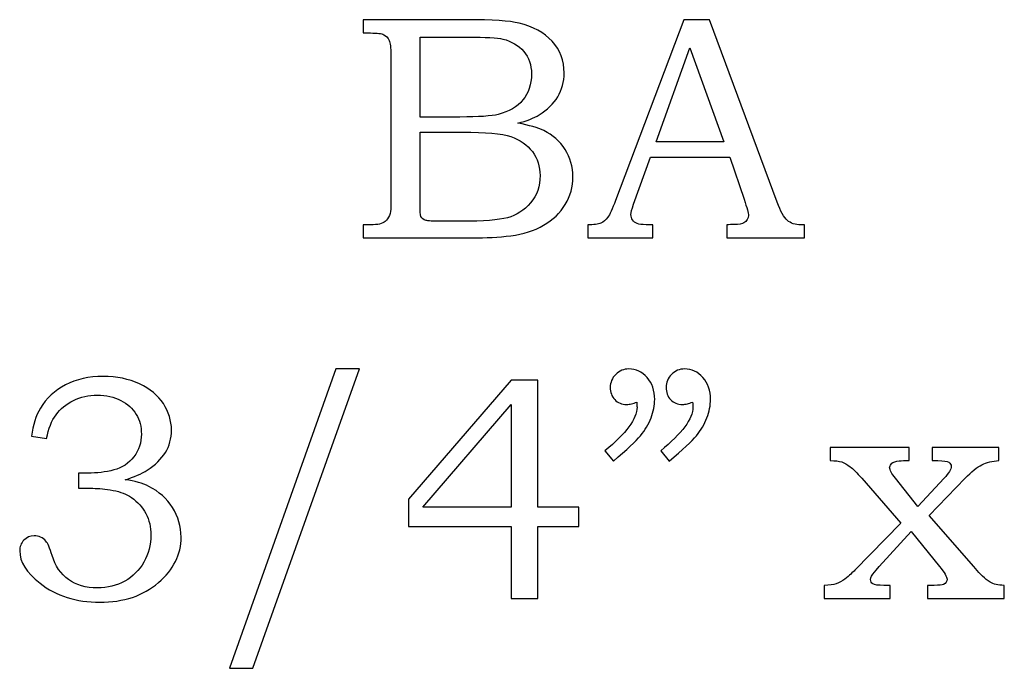
# Model space of a CAD drawing. Extents: x -1.81 to 1.68, y -1.52 to 4.56.
# Drawn here: x -0.3 to 0.21, y 0.28 to 0.62 of the extents above; entities that cross this region are included whole.
import ezdxf

# ---------------------------------------------------------------- set-up
doc = ezdxf.new("R2010")
doc.units = 0
doc.header["$MEASUREMENT"] = 0
doc.layers.add('LAYER_1', color=7, linetype='CONTINUOUS')

msp = doc.modelspace()

# ---------------------------------------------------------------- linework, layer by layer
at = {"layer": 'LAYER_1', "color": 250}
for points, knots in [([(-0.12589, 0.61656), (-0.12589, 0.61656), (-0.07191, 0.61656), (-0.07191, 0.61656), (-0.07191, 0.61656), (-0.05874, 0.61656), (-0.04972, 0.61595), (-0.04483, 0.61476), (-0.04483, 0.61476), (-0.03761, 0.61304), (-0.03191, 0.6099), (-0.02769, 0.60534), (-0.02769, 0.60534), (-0.0235, 0.60078), (-0.02139, 0.59528), (-0.02139, 0.5889), (-0.02139, 0.5889), (-0.02139, 0.58428), (-0.0225, 0.58015), (-0.02472, 0.57648), (-0.02472, 0.57648), (-0.02694, 0.57281), (-0.03019, 0.56967), (-0.03441, 0.56709), (-0.03441, 0.56709), (-0.03713, 0.5654), (-0.0408, 0.56395), (-0.04547, 0.56276), (-0.04547, 0.56276), (-0.03955, 0.56167), (-0.03505, 0.56037), (-0.03197, 0.55887), (-0.03197, 0.55887), (-0.0273, 0.55659), (-0.02361, 0.55334), (-0.02091, 0.54909), (-0.02091, 0.54909), (-0.01819, 0.54487), (-0.01683, 0.54009), (-0.01683, 0.53478), (-0.01683, 0.53478), (-0.01683, 0.52962), (-0.01816, 0.52484), (-0.02083, 0.52045), (-0.02083, 0.52045), (-0.02347, 0.51606), (-0.02724, 0.51245), (-0.03208, 0.50962), (-0.03208, 0.50962), (-0.03694, 0.50681), (-0.04261, 0.50501), (-0.04905, 0.5042), (-0.04905, 0.5042), (-0.05552, 0.50343), (-0.06216, 0.50304), (-0.069, 0.50304), (-0.069, 0.50304), (-0.069, 0.50304), (-0.12589, 0.50304), (-0.12589, 0.50304), (-0.12589, 0.50304), (-0.12589, 0.50304), (-0.12589, 0.50987), (-0.12589, 0.50987), (-0.12589, 0.50987), (-0.12589, 0.50987), (-0.12205, 0.50987), (-0.12205, 0.50987), (-0.12205, 0.50987), (-0.11835, 0.50987), (-0.11585, 0.51045), (-0.1145, 0.51159), (-0.1145, 0.51159), (-0.11252, 0.51315), (-0.11155, 0.51576), (-0.11155, 0.5194), (-0.11155, 0.5194), (-0.11155, 0.5194), (-0.11155, 0.59826), (-0.11155, 0.59826), (-0.11155, 0.59826), (-0.11155, 0.60195), (-0.11185, 0.60445), (-0.11244, 0.60581), (-0.11244, 0.60581), (-0.11305, 0.60717), (-0.11394, 0.60815), (-0.11513, 0.60876), (-0.11513, 0.60876), (-0.11633, 0.60934), (-0.11863, 0.60965), (-0.12205, 0.60965), (-0.12205, 0.60965), (-0.12205, 0.60965), (-0.12589, 0.60965), (-0.12589, 0.60965), (-0.12589, 0.60965), (-0.12589, 0.60965), (-0.12589, 0.61656), (-0.12589, 0.61656)], [0, 0, 0, 0, 0.04, 0.04, 0.04, 0.04, 0.08, 0.08, 0.08, 0.08, 0.12, 0.12, 0.12, 0.12, 0.16, 0.16, 0.16, 0.16, 0.2, 0.2, 0.2, 0.2, 0.24, 0.24, 0.24, 0.24, 0.28, 0.28, 0.28, 0.28, 0.32, 0.32, 0.32, 0.32, 0.36, 0.36, 0.36, 0.36, 0.4, 0.4, 0.4, 0.4, 0.44, 0.44, 0.44, 0.44, 0.48, 0.48, 0.48, 0.48, 0.52, 0.52, 0.52, 0.52, 0.56, 0.56, 0.56, 0.56, 0.6, 0.6, 0.6, 0.6, 0.64, 0.64, 0.64, 0.64, 0.68, 0.68, 0.68, 0.68, 0.72, 0.72, 0.72, 0.72, 0.76, 0.76, 0.76, 0.76, 0.8, 0.8, 0.8, 0.8, 0.84, 0.84, 0.84, 0.84, 0.88, 0.88, 0.88, 0.88, 0.92, 0.92, 0.92, 0.92, 0.96, 0.96, 0.96, 0.96, 1, 1, 1, 1]), ([(0.04078, 0.61656), (0.04078, 0.61656), (0.0542, 0.61656), (0.0542, 0.61656), (0.0542, 0.61656), (0.0542, 0.61656), (0.08944, 0.52167), (0.08944, 0.52167), (0.08944, 0.52167), (0.09117, 0.5169), (0.09292, 0.51373), (0.0947, 0.5122), (0.0947, 0.5122), (0.09644, 0.51065), (0.09883, 0.50987), (0.10181, 0.50987), (0.10181, 0.50987), (0.10181, 0.50987), (0.10359, 0.50987), (0.10359, 0.50987), (0.10359, 0.50987), (0.10359, 0.50987), (0.10359, 0.50304), (0.10359, 0.50304), (0.10359, 0.50304), (0.10359, 0.50304), (0.06314, 0.50304), (0.06314, 0.50304), (0.06314, 0.50304), (0.06314, 0.50304), (0.06314, 0.50987), (0.06314, 0.50987), (0.06314, 0.50987), (0.06444, 0.50998), (0.06572, 0.51004), (0.06698, 0.51004), (0.06698, 0.51004), (0.06959, 0.51004), (0.07128, 0.51031), (0.07211, 0.51084), (0.07211, 0.51084), (0.07367, 0.51187), (0.07447, 0.51317), (0.07447, 0.51476), (0.07447, 0.51476), (0.07447, 0.5159), (0.0737, 0.51867), (0.0722, 0.52315), (0.0722, 0.52315), (0.0722, 0.52315), (0.0647, 0.54512), (0.0647, 0.54512), (0.0647, 0.54512), (0.0647, 0.54512), (0.02353, 0.54512), (0.02353, 0.54512), (0.02353, 0.54512), (0.02353, 0.54512), (0.01472, 0.52054), (0.01472, 0.52054), (0.01472, 0.52054), (0.01381, 0.51798), (0.01333, 0.51623), (0.01333, 0.51523), (0.01333, 0.51523), (0.01333, 0.51415), (0.01364, 0.5132), (0.0142, 0.5124), (0.0142, 0.5124), (0.01478, 0.51159), (0.01553, 0.51098), (0.01653, 0.51056), (0.01653, 0.51056), (0.0175, 0.51015), (0.01906, 0.50995), (0.02125, 0.50995), (0.02125, 0.50995), (0.0227, 0.50995), (0.02389, 0.50993), (0.02481, 0.50987), (0.02481, 0.50987), (0.02481, 0.50987), (0.02481, 0.50304), (0.02481, 0.50304), (0.02481, 0.50304), (0.02481, 0.50304), (-0.00911, 0.50304), (-0.00911, 0.50304), (-0.00911, 0.50304), (-0.00911, 0.50304), (-0.00911, 0.50987), (-0.00911, 0.50987), (-0.00911, 0.50987), (-0.00597, 0.50987), (-0.00369, 0.51017), (-0.00233, 0.51081), (-0.00233, 0.51081), (-0.00094, 0.51143), (0.00028, 0.51243), (0.00131, 0.51381), (0.00131, 0.51381), (0.00233, 0.5152), (0.0037, 0.51812), (0.00536, 0.52256), (0.00536, 0.52256), (0.00536, 0.52256), (0.04078, 0.61656), (0.04078, 0.61656)], [0, 0, 0, 0, 0.037037, 0.037037, 0.037037, 0.037037, 0.074074, 0.074074, 0.074074, 0.074074, 0.111111, 0.111111, 0.111111, 0.111111, 0.148148, 0.148148, 0.148148, 0.148148, 0.185185, 0.185185, 0.185185, 0.185185, 0.222222, 0.222222, 0.222222, 0.222222, 0.259259, 0.259259, 0.259259, 0.259259, 0.296296, 0.296296, 0.296296, 0.296296, 0.333333, 0.333333, 0.333333, 0.333333, 0.37037, 0.37037, 0.37037, 0.37037, 0.407407, 0.407407, 0.407407, 0.407407, 0.444444, 0.444444, 0.444444, 0.444444, 0.481481, 0.481481, 0.481481, 0.481481, 0.518519, 0.518519, 0.518519, 0.518519, 0.555556, 0.555556, 0.555556, 0.555556, 0.592593, 0.592593, 0.592593, 0.592593, 0.62963, 0.62963, 0.62963, 0.62963, 0.666667, 0.666667, 0.666667, 0.666667, 0.703704, 0.703704, 0.703704, 0.703704, 0.740741, 0.740741, 0.740741, 0.740741, 0.777778, 0.777778, 0.777778, 0.777778, 0.814815, 0.814815, 0.814815, 0.814815, 0.851852, 0.851852, 0.851852, 0.851852, 0.888889, 0.888889, 0.888889, 0.888889, 0.925926, 0.925926, 0.925926, 0.925926, 0.962963, 0.962963, 0.962963, 0.962963, 1, 1, 1, 1]), ([(-0.09633, 0.60754), (-0.09633, 0.60754), (-0.09633, 0.56595), (-0.09633, 0.56595), (-0.09633, 0.56595), (-0.09633, 0.56595), (-0.07558, 0.56595), (-0.07558, 0.56595), (-0.07558, 0.56595), (-0.06589, 0.56595), (-0.05922, 0.5664), (-0.05566, 0.56731), (-0.05566, 0.56731), (-0.05005, 0.56878), (-0.0458, 0.57128), (-0.04283, 0.57481), (-0.04283, 0.57481), (-0.03989, 0.57834), (-0.03839, 0.58287), (-0.03839, 0.5884), (-0.03839, 0.5884), (-0.03839, 0.59306), (-0.03974, 0.59695), (-0.04241, 0.60009), (-0.04241, 0.60009), (-0.04511, 0.6032), (-0.04872, 0.60534), (-0.05322, 0.60648), (-0.05322, 0.60648), (-0.05613, 0.60717), (-0.06222, 0.60754), (-0.07144, 0.60754), (-0.07144, 0.60754), (-0.07144, 0.60754), (-0.09633, 0.60754), (-0.09633, 0.60754)], [0, 0, 0, 0, 0.111111, 0.111111, 0.111111, 0.111111, 0.222222, 0.222222, 0.222222, 0.222222, 0.333333, 0.333333, 0.333333, 0.333333, 0.444444, 0.444444, 0.444444, 0.444444, 0.555556, 0.555556, 0.555556, 0.555556, 0.666667, 0.666667, 0.666667, 0.666667, 0.777778, 0.777778, 0.777778, 0.777778, 0.888889, 0.888889, 0.888889, 0.888889, 1, 1, 1, 1]), ([(0.02653, 0.55309), (0.02653, 0.55309), (0.06161, 0.55309), (0.06161, 0.55309), (0.06161, 0.55309), (0.06161, 0.55309), (0.04403, 0.60193), (0.04403, 0.60193), (0.04403, 0.60193), (0.04403, 0.60193), (0.02653, 0.55309), (0.02653, 0.55309)], [0, 0, 0, 0, 0.333333, 0.333333, 0.333333, 0.333333, 0.666667, 0.666667, 0.666667, 0.666667, 1, 1, 1, 1]), ([(-0.09633, 0.55812), (-0.09633, 0.55812), (-0.09633, 0.52087), (-0.09633, 0.52087), (-0.09633, 0.52087), (-0.09633, 0.51712), (-0.09616, 0.5149), (-0.09586, 0.51417), (-0.09586, 0.51417), (-0.09541, 0.5132), (-0.09455, 0.51254), (-0.09324, 0.51215), (-0.09324, 0.51215), (-0.09233, 0.51187), (-0.08972, 0.51173), (-0.08544, 0.51173), (-0.08544, 0.51173), (-0.08544, 0.51173), (-0.07436, 0.51173), (-0.07436, 0.51173), (-0.07436, 0.51173), (-0.06341, 0.51173), (-0.05558, 0.51234), (-0.05089, 0.51356), (-0.05089, 0.51356), (-0.04619, 0.51478), (-0.04219, 0.51737), (-0.03889, 0.52131), (-0.03889, 0.52131), (-0.03558, 0.52523), (-0.03391, 0.52998), (-0.03391, 0.53551), (-0.03391, 0.53551), (-0.03391, 0.54017), (-0.03527, 0.54431), (-0.03794, 0.54793), (-0.03794, 0.54793), (-0.04063, 0.55154), (-0.04436, 0.55412), (-0.04911, 0.55573), (-0.04911, 0.55573), (-0.05386, 0.55734), (-0.06227, 0.55812), (-0.07436, 0.55812), (-0.07436, 0.55812), (-0.07436, 0.55812), (-0.09633, 0.55812), (-0.09633, 0.55812)], [0, 0, 0, 0, 0.083333, 0.083333, 0.083333, 0.083333, 0.166667, 0.166667, 0.166667, 0.166667, 0.25, 0.25, 0.25, 0.25, 0.333333, 0.333333, 0.333333, 0.333333, 0.416667, 0.416667, 0.416667, 0.416667, 0.5, 0.5, 0.5, 0.5, 0.583333, 0.583333, 0.583333, 0.583333, 0.666667, 0.666667, 0.666667, 0.666667, 0.75, 0.75, 0.75, 0.75, 0.833333, 0.833333, 0.833333, 0.833333, 0.916667, 0.916667, 0.916667, 0.916667, 1, 1, 1, 1]), ([(-0.29059, 0.3987), (-0.29059, 0.3987), (-0.2984, 0.39993), (-0.2984, 0.39993), (-0.2984, 0.39993), (-0.2977, 0.40578), (-0.29617, 0.41065), (-0.29384, 0.41451), (-0.29384, 0.41451), (-0.29076, 0.4197), (-0.2864, 0.42376), (-0.28076, 0.42665), (-0.28076, 0.42665), (-0.27509, 0.42956), (-0.26862, 0.43101), (-0.26128, 0.43101), (-0.26128, 0.43101), (-0.25409, 0.43101), (-0.24773, 0.42973), (-0.24226, 0.42715), (-0.24226, 0.42715), (-0.23678, 0.42456), (-0.23265, 0.42115), (-0.22984, 0.4169), (-0.22984, 0.4169), (-0.22704, 0.41265), (-0.22565, 0.40804), (-0.22565, 0.40309), (-0.22565, 0.40309), (-0.22565, 0.39876), (-0.2267, 0.39487), (-0.22881, 0.39145), (-0.22881, 0.39145), (-0.23095, 0.38804), (-0.23409, 0.38498), (-0.23826, 0.38226), (-0.23826, 0.38226), (-0.2412, 0.38037), (-0.24501, 0.3787), (-0.24973, 0.37731), (-0.24973, 0.37731), (-0.2447, 0.37659), (-0.24056, 0.37543), (-0.23737, 0.37381), (-0.23737, 0.37381), (-0.23217, 0.37115), (-0.22806, 0.36748), (-0.22509, 0.36281), (-0.22509, 0.36281), (-0.22209, 0.35815), (-0.22062, 0.35304), (-0.22062, 0.34743), (-0.22062, 0.34743), (-0.22062, 0.33848), (-0.22454, 0.33059), (-0.2324, 0.32378), (-0.2324, 0.32378), (-0.24028, 0.31698), (-0.25045, 0.31359), (-0.26293, 0.31359), (-0.26293, 0.31359), (-0.27523, 0.31359), (-0.28559, 0.31687), (-0.29401, 0.32343), (-0.29401, 0.32343), (-0.30106, 0.32901), (-0.30459, 0.33465), (-0.30459, 0.34028), (-0.30459, 0.34028), (-0.30459, 0.34251), (-0.30387, 0.34437), (-0.30243, 0.34584), (-0.30243, 0.34584), (-0.30101, 0.34734), (-0.2992, 0.34809), (-0.29701, 0.34809), (-0.29701, 0.34809), (-0.29465, 0.34809), (-0.29259, 0.34717), (-0.29093, 0.34531), (-0.29093, 0.34531), (-0.29001, 0.34428), (-0.28893, 0.34181), (-0.28776, 0.33793), (-0.28776, 0.33793), (-0.28606, 0.33243), (-0.2832, 0.32826), (-0.2792, 0.3254), (-0.2792, 0.3254), (-0.27517, 0.32251), (-0.2702, 0.32106), (-0.26423, 0.32106), (-0.26423, 0.32106), (-0.2589, 0.32106), (-0.25415, 0.32223), (-0.24995, 0.32456), (-0.24995, 0.32456), (-0.24573, 0.3269), (-0.24243, 0.3302), (-0.23998, 0.33451), (-0.23998, 0.33451), (-0.23754, 0.33878), (-0.23631, 0.34348), (-0.23631, 0.34856), (-0.23631, 0.34856), (-0.23631, 0.3527), (-0.2372, 0.3564), (-0.23895, 0.35967), (-0.23895, 0.35967), (-0.24073, 0.36298), (-0.24323, 0.36576), (-0.24648, 0.36804), (-0.24648, 0.36804), (-0.24898, 0.36981), (-0.25217, 0.37106), (-0.25604, 0.37176), (-0.25604, 0.37176), (-0.25993, 0.37248), (-0.26343, 0.37284), (-0.26651, 0.37284), (-0.26651, 0.37284), (-0.26651, 0.37284), (-0.27406, 0.37284), (-0.27406, 0.37284), (-0.27406, 0.37284), (-0.27406, 0.37284), (-0.27406, 0.38073), (-0.27406, 0.38073), (-0.27406, 0.38073), (-0.27406, 0.38073), (-0.26926, 0.38073), (-0.26926, 0.38073), (-0.26926, 0.38073), (-0.26451, 0.38073), (-0.25995, 0.38128), (-0.25559, 0.3824), (-0.25559, 0.3824), (-0.25126, 0.38351), (-0.24778, 0.38578), (-0.24517, 0.38926), (-0.24517, 0.38926), (-0.24259, 0.39273), (-0.24128, 0.39667), (-0.24128, 0.40106), (-0.24128, 0.40106), (-0.24128, 0.40487), (-0.24217, 0.40828), (-0.24401, 0.41131), (-0.24401, 0.41131), (-0.24581, 0.41437), (-0.24848, 0.41678), (-0.25201, 0.41856), (-0.25201, 0.41856), (-0.25554, 0.42034), (-0.25962, 0.42126), (-0.26423, 0.42126), (-0.26423, 0.42126), (-0.26873, 0.42126), (-0.27287, 0.42031), (-0.27665, 0.41848), (-0.27665, 0.41848), (-0.2804, 0.41665), (-0.28343, 0.41417), (-0.2857, 0.41106), (-0.2857, 0.41106), (-0.28798, 0.40798), (-0.28962, 0.40387), (-0.29059, 0.3987)], [0, 0, 0, 0, 0.02381, 0.02381, 0.02381, 0.02381, 0.047619, 0.047619, 0.047619, 0.047619, 0.071429, 0.071429, 0.071429, 0.071429, 0.095238, 0.095238, 0.095238, 0.095238, 0.119048, 0.119048, 0.119048, 0.119048, 0.142857, 0.142857, 0.142857, 0.142857, 0.166667, 0.166667, 0.166667, 0.166667, 0.190476, 0.190476, 0.190476, 0.190476, 0.214286, 0.214286, 0.214286, 0.214286, 0.238095, 0.238095, 0.238095, 0.238095, 0.261905, 0.261905, 0.261905, 0.261905, 0.285714, 0.285714, 0.285714, 0.285714, 0.309524, 0.309524, 0.309524, 0.309524, 0.333333, 0.333333, 0.333333, 0.333333, 0.357143, 0.357143, 0.357143, 0.357143, 0.380952, 0.380952, 0.380952, 0.380952, 0.404762, 0.404762, 0.404762, 0.404762, 0.428571, 0.428571, 0.428571, 0.428571, 0.452381, 0.452381, 0.452381, 0.452381, 0.47619, 0.47619, 0.47619, 0.47619, 0.5, 0.5, 0.5, 0.5, 0.52381, 0.52381, 0.52381, 0.52381, 0.547619, 0.547619, 0.547619, 0.547619, 0.571429, 0.571429, 0.571429, 0.571429, 0.595238, 0.595238, 0.595238, 0.595238, 0.619048, 0.619048, 0.619048, 0.619048, 0.642857, 0.642857, 0.642857, 0.642857, 0.666667, 0.666667, 0.666667, 0.666667, 0.690476, 0.690476, 0.690476, 0.690476, 0.714286, 0.714286, 0.714286, 0.714286, 0.738095, 0.738095, 0.738095, 0.738095, 0.761905, 0.761905, 0.761905, 0.761905, 0.785714, 0.785714, 0.785714, 0.785714, 0.809524, 0.809524, 0.809524, 0.809524, 0.833333, 0.833333, 0.833333, 0.833333, 0.857143, 0.857143, 0.857143, 0.857143, 0.880952, 0.880952, 0.880952, 0.880952, 0.904762, 0.904762, 0.904762, 0.904762, 0.928571, 0.928571, 0.928571, 0.928571, 0.952381, 0.952381, 0.952381, 0.952381, 0.97619, 0.97619, 0.97619, 0.97619, 1, 1, 1, 1]), ([(-0.12781, 0.43493), (-0.12781, 0.43493), (-0.18339, 0.27923), (-0.18339, 0.27923), (-0.18339, 0.27923), (-0.18339, 0.27923), (-0.19545, 0.27923), (-0.19545, 0.27923), (-0.19545, 0.27923), (-0.19545, 0.27923), (-0.1402, 0.43493), (-0.1402, 0.43493), (-0.1402, 0.43493), (-0.1402, 0.43493), (-0.12781, 0.43493), (-0.12781, 0.43493)], [0, 0, 0, 0, 0.25, 0.25, 0.25, 0.25, 0.5, 0.5, 0.5, 0.5, 0.75, 0.75, 0.75, 0.75, 1, 1, 1, 1]), ([(0.00419, 0.38698), (0.00419, 0.38698), (-0.0002, 0.39237), (-0.0002, 0.39237), (-0.0002, 0.39237), (0.01091, 0.40143), (0.0165, 0.40898), (0.0165, 0.41506), (0.0165, 0.41506), (0.0165, 0.41576), (0.01644, 0.41665), (0.01633, 0.41767), (0.01633, 0.41767), (0.01541, 0.41728), (0.0145, 0.41698), (0.01363, 0.41678), (0.01363, 0.41678), (0.01277, 0.41656), (0.01197, 0.41645), (0.01119, 0.41645), (0.01119, 0.41645), (0.00858, 0.41645), (0.0065, 0.41728), (0.00494, 0.41898), (0.00494, 0.41898), (0.00335, 0.42065), (0.00258, 0.42278), (0.00258, 0.4254), (0.00258, 0.4254), (0.00258, 0.42795), (0.00352, 0.43017), (0.00541, 0.43206), (0.00541, 0.43206), (0.00733, 0.43398), (0.00961, 0.43493), (0.01224, 0.43493), (0.01224, 0.43493), (0.01594, 0.43493), (0.01911, 0.43345), (0.02174, 0.43048), (0.02174, 0.43048), (0.02435, 0.42754), (0.02569, 0.42373), (0.02569, 0.41906), (0.02569, 0.41906), (0.02569, 0.41601), (0.02505, 0.41281), (0.0238, 0.40948), (0.0238, 0.40948), (0.02255, 0.40615), (0.02074, 0.40306), (0.01835, 0.4002), (0.01835, 0.4002), (0.01597, 0.39737), (0.01124, 0.39295), (0.00419, 0.38698)], [0, 0, 0, 0, 0.071429, 0.071429, 0.071429, 0.071429, 0.142857, 0.142857, 0.142857, 0.142857, 0.214286, 0.214286, 0.214286, 0.214286, 0.285714, 0.285714, 0.285714, 0.285714, 0.357143, 0.357143, 0.357143, 0.357143, 0.428571, 0.428571, 0.428571, 0.428571, 0.5, 0.5, 0.5, 0.5, 0.571429, 0.571429, 0.571429, 0.571429, 0.642857, 0.642857, 0.642857, 0.642857, 0.714286, 0.714286, 0.714286, 0.714286, 0.785714, 0.785714, 0.785714, 0.785714, 0.857143, 0.857143, 0.857143, 0.857143, 0.928571, 0.928571, 0.928571, 0.928571, 1, 1, 1, 1]), ([(0.03324, 0.38698), (0.03324, 0.38698), (0.02885, 0.39237), (0.02885, 0.39237), (0.02885, 0.39237), (0.03997, 0.40143), (0.04555, 0.40898), (0.04555, 0.41506), (0.04555, 0.41506), (0.04555, 0.41576), (0.0455, 0.41665), (0.04538, 0.41767), (0.04538, 0.41767), (0.04447, 0.41728), (0.04355, 0.41698), (0.04269, 0.41678), (0.04269, 0.41678), (0.04183, 0.41656), (0.041, 0.41645), (0.04016, 0.41645), (0.04016, 0.41645), (0.03761, 0.41645), (0.03555, 0.41728), (0.034, 0.41898), (0.034, 0.41898), (0.03241, 0.42065), (0.03163, 0.42278), (0.03163, 0.4254), (0.03163, 0.4254), (0.03163, 0.42795), (0.03258, 0.43017), (0.03447, 0.43206), (0.03447, 0.43206), (0.03635, 0.43398), (0.03866, 0.43493), (0.0413, 0.43493), (0.0413, 0.43493), (0.045, 0.43493), (0.04816, 0.43345), (0.0508, 0.43048), (0.0508, 0.43048), (0.05341, 0.42754), (0.05474, 0.42373), (0.05474, 0.41906), (0.05474, 0.41906), (0.05474, 0.41601), (0.05411, 0.41281), (0.05285, 0.40948), (0.05285, 0.40948), (0.05161, 0.40615), (0.0498, 0.40306), (0.04741, 0.4002), (0.04741, 0.4002), (0.04502, 0.39737), (0.0403, 0.39295), (0.03324, 0.38698)], [0, 0, 0, 0, 0.071429, 0.071429, 0.071429, 0.071429, 0.142857, 0.142857, 0.142857, 0.142857, 0.214286, 0.214286, 0.214286, 0.214286, 0.285714, 0.285714, 0.285714, 0.285714, 0.357143, 0.357143, 0.357143, 0.357143, 0.428571, 0.428571, 0.428571, 0.428571, 0.5, 0.5, 0.5, 0.5, 0.571429, 0.571429, 0.571429, 0.571429, 0.642857, 0.642857, 0.642857, 0.642857, 0.714286, 0.714286, 0.714286, 0.714286, 0.785714, 0.785714, 0.785714, 0.785714, 0.857143, 0.857143, 0.857143, 0.857143, 0.928571, 0.928571, 0.928571, 0.928571, 1, 1, 1, 1]), ([(-0.04887, 0.42906), (-0.04887, 0.42906), (-0.03512, 0.42906), (-0.03512, 0.42906), (-0.03512, 0.42906), (-0.03512, 0.42906), (-0.03512, 0.36306), (-0.03512, 0.36306), (-0.03512, 0.36306), (-0.03512, 0.36306), (-0.01378, 0.36306), (-0.01378, 0.36306), (-0.01378, 0.36306), (-0.01378, 0.36306), (-0.01378, 0.3529), (-0.01378, 0.3529), (-0.01378, 0.3529), (-0.01378, 0.3529), (-0.03512, 0.3529), (-0.03512, 0.3529), (-0.03512, 0.3529), (-0.03512, 0.3529), (-0.03512, 0.31554), (-0.03512, 0.31554), (-0.03512, 0.31554), (-0.03512, 0.31554), (-0.04887, 0.31554), (-0.04887, 0.31554), (-0.04887, 0.31554), (-0.04887, 0.31554), (-0.04887, 0.3529), (-0.04887, 0.3529), (-0.04887, 0.3529), (-0.04887, 0.3529), (-0.10234, 0.3529), (-0.10234, 0.3529), (-0.10234, 0.3529), (-0.10234, 0.3529), (-0.10234, 0.3672), (-0.10234, 0.3672), (-0.10234, 0.3672), (-0.10234, 0.3672), (-0.04887, 0.42906), (-0.04887, 0.42906)], [0, 0, 0, 0, 0.090909, 0.090909, 0.090909, 0.090909, 0.181818, 0.181818, 0.181818, 0.181818, 0.272727, 0.272727, 0.272727, 0.272727, 0.363636, 0.363636, 0.363636, 0.363636, 0.454545, 0.454545, 0.454545, 0.454545, 0.545455, 0.545455, 0.545455, 0.545455, 0.636364, 0.636364, 0.636364, 0.636364, 0.727273, 0.727273, 0.727273, 0.727273, 0.818182, 0.818182, 0.818182, 0.818182, 0.909091, 0.909091, 0.909091, 0.909091, 1, 1, 1, 1]), ([(-0.04887, 0.36306), (-0.04887, 0.36306), (-0.04887, 0.41645), (-0.04887, 0.41645), (-0.04887, 0.41645), (-0.04887, 0.41645), (-0.09492, 0.36306), (-0.09492, 0.36306), (-0.09492, 0.36306), (-0.09492, 0.36306), (-0.04887, 0.36306), (-0.04887, 0.36306)], [0, 0, 0, 0, 0.333333, 0.333333, 0.333333, 0.333333, 0.666667, 0.666667, 0.666667, 0.666667, 1, 1, 1, 1]), ([(0.11705, 0.39406), (0.11705, 0.39406), (0.158, 0.39406), (0.158, 0.39406), (0.158, 0.39406), (0.158, 0.39406), (0.158, 0.38723), (0.158, 0.38723), (0.158, 0.38723), (0.158, 0.38723), (0.15516, 0.38723), (0.15516, 0.38723), (0.15516, 0.38723), (0.15352, 0.38723), (0.15202, 0.38704), (0.15066, 0.38667), (0.15066, 0.38667), (0.14986, 0.38645), (0.14919, 0.38604), (0.14869, 0.3854), (0.14869, 0.3854), (0.14816, 0.38478), (0.14791, 0.3842), (0.14791, 0.38365), (0.14791, 0.38365), (0.14791, 0.3824), (0.14894, 0.38054), (0.151, 0.37804), (0.151, 0.37804), (0.151, 0.37804), (0.16263, 0.3634), (0.16263, 0.3634), (0.16263, 0.3634), (0.16263, 0.3634), (0.17622, 0.37804), (0.17622, 0.37804), (0.17622, 0.37804), (0.17872, 0.38076), (0.17997, 0.38278), (0.17997, 0.38415), (0.17997, 0.38415), (0.17997, 0.38512), (0.17952, 0.38587), (0.17866, 0.38643), (0.17866, 0.38643), (0.1778, 0.38695), (0.17594, 0.38723), (0.17305, 0.38723), (0.17305, 0.38723), (0.17305, 0.38723), (0.16997, 0.38723), (0.16997, 0.38723), (0.16997, 0.38723), (0.16997, 0.38723), (0.16997, 0.39406), (0.16997, 0.39406), (0.16997, 0.39406), (0.16997, 0.39406), (0.20472, 0.39406), (0.20472, 0.39406), (0.20472, 0.39406), (0.20472, 0.39406), (0.20472, 0.38723), (0.20472, 0.38723), (0.20472, 0.38723), (0.2013, 0.38706), (0.19835, 0.38637), (0.19589, 0.38512), (0.19589, 0.38512), (0.19341, 0.38387), (0.1905, 0.38151), (0.18713, 0.37804), (0.18713, 0.37804), (0.18713, 0.37804), (0.1685, 0.35867), (0.1685, 0.35867), (0.1685, 0.35867), (0.1685, 0.35867), (0.19169, 0.33223), (0.19169, 0.33223), (0.19169, 0.33223), (0.19169, 0.33223), (0.19258, 0.33109), (0.19258, 0.33109), (0.19258, 0.33109), (0.19485, 0.32815), (0.19741, 0.32578), (0.20024, 0.32401), (0.20024, 0.32401), (0.2018, 0.32298), (0.20424, 0.32243), (0.20755, 0.32237), (0.20755, 0.32237), (0.20755, 0.32237), (0.20755, 0.31554), (0.20755, 0.31554), (0.20755, 0.31554), (0.20755, 0.31554), (0.16761, 0.31554), (0.16761, 0.31554), (0.16761, 0.31554), (0.16761, 0.31554), (0.16761, 0.32237), (0.16761, 0.32237), (0.16761, 0.32237), (0.16761, 0.32237), (0.17102, 0.32237), (0.17102, 0.32237), (0.17102, 0.32237), (0.17363, 0.32237), (0.17527, 0.32254), (0.176, 0.32287), (0.176, 0.32287), (0.17716, 0.3234), (0.17777, 0.32431), (0.17777, 0.32562), (0.17777, 0.32562), (0.17777, 0.32681), (0.17647, 0.32901), (0.17385, 0.33223), (0.17385, 0.33223), (0.17385, 0.33223), (0.15905, 0.35037), (0.15905, 0.35037), (0.15905, 0.35037), (0.15905, 0.35037), (0.14252, 0.33223), (0.14252, 0.33223), (0.14252, 0.33223), (0.14252, 0.33223), (0.14091, 0.33026), (0.14091, 0.33026), (0.14091, 0.33026), (0.14091, 0.33026), (0.14002, 0.32928), (0.14002, 0.32928), (0.14002, 0.32928), (0.13866, 0.32781), (0.13797, 0.32654), (0.13797, 0.3254), (0.13797, 0.3254), (0.13797, 0.32434), (0.13839, 0.32359), (0.13924, 0.32309), (0.13924, 0.32309), (0.14008, 0.32262), (0.14197, 0.32237), (0.14489, 0.32237), (0.14489, 0.32237), (0.14489, 0.32237), (0.14816, 0.32237), (0.14816, 0.32237), (0.14816, 0.32237), (0.14816, 0.32237), (0.14816, 0.31554), (0.14816, 0.31554), (0.14816, 0.31554), (0.14816, 0.31554), (0.11389, 0.31554), (0.11389, 0.31554), (0.11389, 0.31554), (0.11389, 0.31554), (0.11389, 0.32237), (0.11389, 0.32237), (0.11389, 0.32237), (0.11655, 0.32243), (0.11863, 0.3227), (0.12016, 0.32323), (0.12016, 0.32323), (0.12166, 0.32373), (0.12313, 0.32454), (0.12455, 0.32562), (0.12455, 0.32562), (0.127, 0.32759), (0.12874, 0.32912), (0.12983, 0.33026), (0.12983, 0.33026), (0.12983, 0.33026), (0.15369, 0.35476), (0.15369, 0.35476), (0.15369, 0.35476), (0.15369, 0.35476), (0.13341, 0.37804), (0.13341, 0.37804), (0.13341, 0.37804), (0.13086, 0.38093), (0.12886, 0.38293), (0.12736, 0.38409), (0.12736, 0.38409), (0.12586, 0.38526), (0.12441, 0.38609), (0.123, 0.38654), (0.123, 0.38654), (0.12158, 0.38701), (0.11961, 0.38723), (0.11705, 0.38723), (0.11705, 0.38723), (0.11705, 0.38723), (0.11705, 0.39406), (0.11705, 0.39406)], [0, 0, 0, 0, 0.02, 0.02, 0.02, 0.02, 0.04, 0.04, 0.04, 0.04, 0.06, 0.06, 0.06, 0.06, 0.08, 0.08, 0.08, 0.08, 0.1, 0.1, 0.1, 0.1, 0.12, 0.12, 0.12, 0.12, 0.14, 0.14, 0.14, 0.14, 0.16, 0.16, 0.16, 0.16, 0.18, 0.18, 0.18, 0.18, 0.2, 0.2, 0.2, 0.2, 0.22, 0.22, 0.22, 0.22, 0.24, 0.24, 0.24, 0.24, 0.26, 0.26, 0.26, 0.26, 0.28, 0.28, 0.28, 0.28, 0.3, 0.3, 0.3, 0.3, 0.32, 0.32, 0.32, 0.32, 0.34, 0.34, 0.34, 0.34, 0.36, 0.36, 0.36, 0.36, 0.38, 0.38, 0.38, 0.38, 0.4, 0.4, 0.4, 0.4, 0.42, 0.42, 0.42, 0.42, 0.44, 0.44, 0.44, 0.44, 0.46, 0.46, 0.46, 0.46, 0.48, 0.48, 0.48, 0.48, 0.5, 0.5, 0.5, 0.5, 0.52, 0.52, 0.52, 0.52, 0.54, 0.54, 0.54, 0.54, 0.56, 0.56, 0.56, 0.56, 0.58, 0.58, 0.58, 0.58, 0.6, 0.6, 0.6, 0.6, 0.62, 0.62, 0.62, 0.62, 0.64, 0.64, 0.64, 0.64, 0.66, 0.66, 0.66, 0.66, 0.68, 0.68, 0.68, 0.68, 0.7, 0.7, 0.7, 0.7, 0.72, 0.72, 0.72, 0.72, 0.74, 0.74, 0.74, 0.74, 0.76, 0.76, 0.76, 0.76, 0.78, 0.78, 0.78, 0.78, 0.8, 0.8, 0.8, 0.8, 0.82, 0.82, 0.82, 0.82, 0.84, 0.84, 0.84, 0.84, 0.86, 0.86, 0.86, 0.86, 0.88, 0.88, 0.88, 0.88, 0.9, 0.9, 0.9, 0.9, 0.92, 0.92, 0.92, 0.92, 0.94, 0.94, 0.94, 0.94, 0.96, 0.96, 0.96, 0.96, 0.98, 0.98, 0.98, 0.98, 1, 1, 1, 1])]:
    msp.add_open_spline(points, degree=3, knots=knots, dxfattribs=at)

doc.saveas('drawing.dxf')
